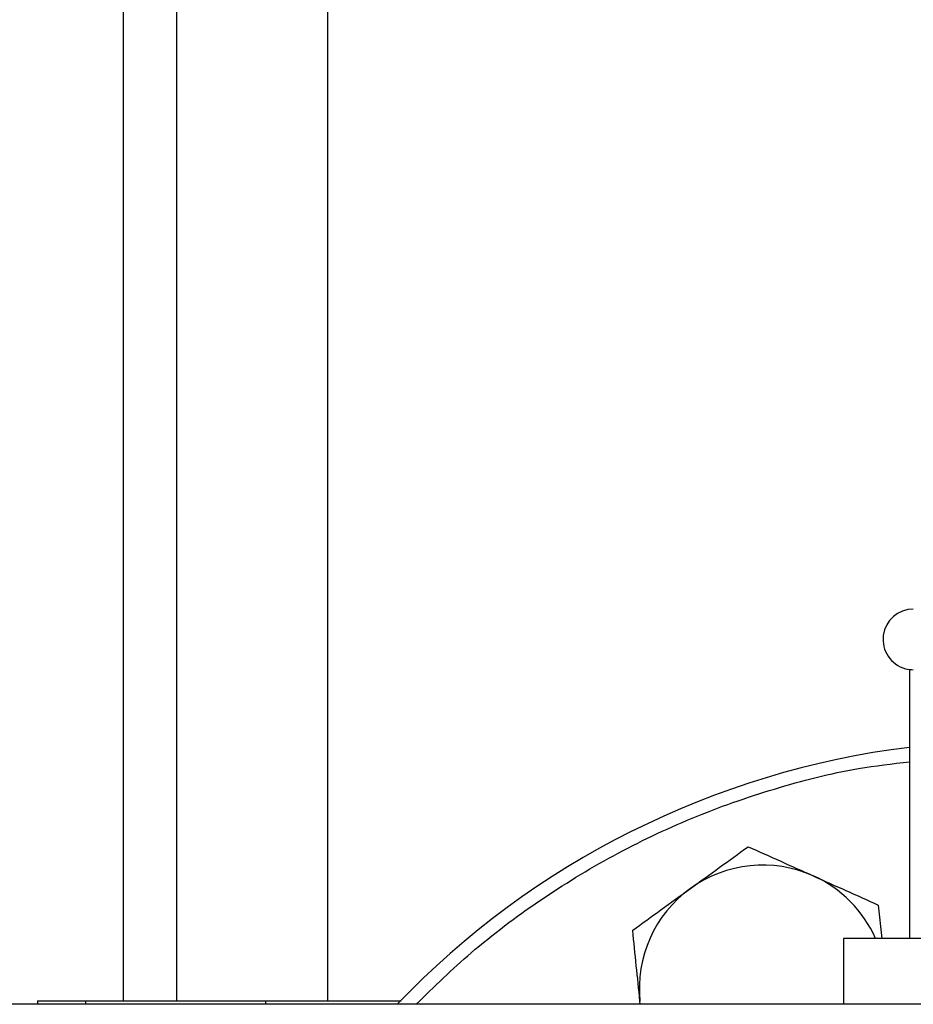
# Model space of a CAD drawing. Extents: x 0.4 to 10.6, y 0.4 to 8.1.
# Drawn here: x 8.1 to 8.2, y 2.9 to 3.1 of the extents above; entities that cross this region are included whole.
import ezdxf

# ---------------------------------------------------------------- set-up
doc = ezdxf.new("R2010")
doc.units = 0
doc.linetypes.add('SLD-SOLID', pattern=[0])
doc.layers.get('0').update_dxf_attribs({"linetype": 'CONTINUOUS'})

msp = doc.modelspace()

# ---------------------------------------------------------------- linework, layer by layer
at = {"color": 7, "linetype": 'SLD-SOLID'}
for p, q in [((8.09258877019599, 3.248402804931215), (8.09258877019599, 2.919729593792197)), ((8.12132893018721, 2.919729593792197), (8.12132893018721, 3.248402804931215)), ((8.082429522223157, 3.216729565489846), (8.082429522223157, 2.919729593792197)), ((8.231720866430141, 2.982598795521814), (8.231720866430141, 2.931549646579272)), ((8.225814823823917, 2.937894109287497), (8.226467633282606, 2.931549646579272)), ((8.219220865664552, 2.931549646579272), (8.219220865664552, 2.919049654980241)), ((8.231720866430141, 2.931549646579272), (8.219220865664552, 2.931549646579272)), ((8.27172086668006, 2.931549646579272), (8.231720866430141, 2.931549646579272)), ((8.581984659319584, 2.919049654980241), (7.96323661514979, 2.919049654980241)), ((8.066189368497465, 2.919729593792197), (8.066189368497465, 2.919049654980241)), ((8.066189368497465, 2.919729593792197), (8.075311871113536, 2.919729593792197)), ((8.075311871113536, 2.919729593792197), (8.109499476175406, 2.919729593792197)), ((8.109499476175406, 2.919729593792197), (8.135262601224253, 2.919729593792197)), ((8.18063132778752, 2.919049654980241), (8.180571033817374, 2.919635669543885)), ((8.180638793034614, 2.919049654980241), (8.180571033817374, 2.919635669543885))]:
    msp.add_line(p, q, dxfattribs=at)
at = {"color": 8, "linetype": 'SLD-SOLID'}
for p, q in [((8.075311871113536, 2.919729593792197), (8.075311871113536, 2.919049654980241)), ((8.109499476175406, 2.919729593792197), (8.109499476175406, 2.919049654980241))]:
    msp.add_line(p, q, dxfattribs=at)
at = {"color": 7, "linetype": 'SLD-SOLID'}
for centre, radius, start, end in [((8.232470866554856, 2.988299660988426), 0.005750000000019472, 90, 254.9999999999763), ((8.232470866554856, 2.988299660988426), 0.005750000000019472, 254.9999999999763, 270.0000000000008), ((8.251720866554933, 2.806549660987639), 0.1624999999999993, 97.06971404230262, 136.1869385396038), ((8.203885437509442, 2.92203460255161), 0.02343749999999982, 65.87475092306627, 125.8747509230677), ((8.203885437509442, 2.92203460255161), 0.02343750000000051, 23.95229192231594, 65.87475092306627), ((8.203885437509442, 2.92203460255161), 0.02343750000000014, 125.8747509230677, 185.8747509230688)]:
    msp.add_arc(centre, radius, start, end, dxfattribs=at)
at = {"color": 8, "linetype": 'SLD-SOLID'}
msp.add_open_spline([(8.138057192274232, 2.919049654980241), (8.141486948517006, 2.92238225850888), (8.148812900629482, 2.929500692628537), (8.161408805329062, 2.938933601386075), (8.175438582831235, 2.947521848737189), (8.190381874586334, 2.954645448496554), (8.205981849015073, 2.960121639276271), (8.219826047341591, 2.963670583291958), (8.228498757682656, 2.964708212333852), (8.231720866430141, 2.96509371507533)], degree=3, knots=[0, 0, 0, 0, 0.1347837404038812, 0.2878977856864891, 0.4426405856200245, 0.5982110026607358, 0.7537813386818553, 0.9085241785753064, 0.9999999999999999, 0.9999999999999999, 0.9999999999999999, 0.9999999999999999], dxfattribs=at)
at = {"color": 7, "linetype": 'SLD-SOLID'}
for points, knots in [([(8.190150705818851, 2.941026022440703), (8.191987968089453, 2.942354735630007), (8.195703285977425, 2.945041663870569), (8.199298203192324, 2.947641544259681), (8.201115397487131, 2.948955757502393)], [0, 0, 0, 0, 0.4945101135361085, 0.9999999999999999, 0.9999999999999999, 0.9999999999999999, 0.9999999999999999]), ([(8.201115397487131, 2.948955757502393), (8.203121046069189, 2.94805753333151), (8.20716912046406, 2.946244614408656), (8.211353773348709, 2.944370502574804), (8.213465108822213, 2.943424933394945)], [0, 0, 0, 0, 0.4954574413447834, 0.9999999999999999, 0.9999999999999999, 0.9999999999999999, 0.9999999999999999]), ([(8.213465108822213, 2.943424933394945), (8.215534447350262, 2.942498172551425), (8.219719059754844, 2.940624078550222), (8.223768086800826, 2.938810734192695), (8.225814823823917, 2.937894109287497)], [0, 0, 0, 0, 0.4945113974674107, 1, 1, 1, 1]), ([(8.179186010483948, 2.933096258046017), (8.180966725478529, 2.934384083789606), (8.184560808354165, 2.936983350076421), (8.188276155133705, 2.939670327761478), (8.190150705818851, 2.941026022440703)], [0, 0, 0, 0, 0.4954574104709194, 1, 1, 1, 1]), ([(8.180571033817374, 2.919635669543885), (8.180338955432376, 2.921891153007339), (8.179869647471605, 2.926452182440571), (8.179415550889344, 2.930865419405796), (8.179186010483948, 2.933096258046017)], [0, 0, 0, 0, 0.4945119290442198, 1, 1, 1, 1])]:
    msp.add_open_spline(points, degree=3, knots=knots, dxfattribs=at)

doc.saveas('drawing.dxf')
